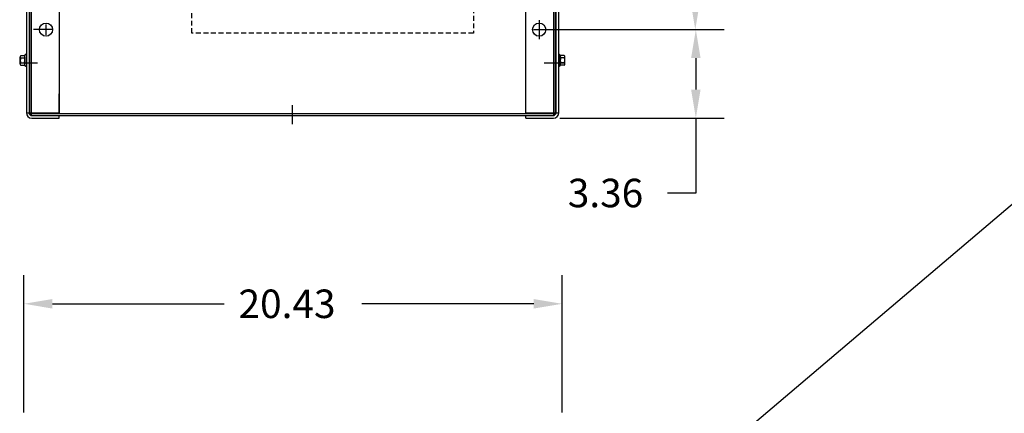
# Model space of a CAD drawing. Extents: x 11 to 157, y 33 to 118.
# Drawn here: x 15 to 53, y 72 to 87 of the extents above; entities that cross this region are included whole.
import ezdxf

# ---------------------------------------------------------------- set-up
doc = ezdxf.new("R2010")
doc.units = 0
doc.header["$LTSCALE"] = 0.75
doc.linetypes.add('HIDDEN', pattern=[0.375, 0.25, -0.125])
for name, color, linetype in [('BORDER', 7, 'CONTINUOUS'), ('CABINET', 7, 'CONTINUOUS'), ('DIMENSION', 7, 'CONTINUOUS'), ('NOTES', 7, 'CONTINUOUS')]:
    doc.layers.add(name, color=color, linetype=linetype)
doc.dimstyles.get("Standard").update_dxf_attribs({"dimtxt": 0.18, "dimasz": 0.18, "dimexe": 0.18, "dimexo": 0.0625, "dimgap": 0.09, "dimtad": 0, "dimtih": 1, "dimtoh": 1, "dimzin": 4, "dimtxsty": 'STANDARD', "dimcen": 0.09, "dimazin": 3, "dimtfac": 1, "dimtofl": 0, "dimtmove": 0, "dimatfit": 3, "dimtolj": 1, "dimtzin": 0})

msp = doc.modelspace()

# ---------------------------------------------------------------- linework, layer by layer
at = {"layer": 'BORDER', "color": 7}
for p, q in [((35.553, 86.715), (42.184, 86.715)), ((36.283, 86.715), (42.205, 86.715)), ((41.125, 85.635), (41.125, 84.44)), ((36.344, 83.36), (42.205, 83.36)), ((41.125, 83.36), (41.125, 80.523)), ((41.125, 80.523), (40.045, 80.523)), ((15.624, 72.573), (15.624, 77.404)), ((36.052, 72.573), (36.052, 77.404)), ((16.704, 76.324), (23.228, 76.324)), ((34.972, 76.324), (28.448, 76.324))]:
    msp.add_line(p, q, dxfattribs=at)
for points in [[(40.924, 87.795), (41.284, 87.795), (41.104, 86.715)], [(40.945, 85.635), (41.305, 85.635), (41.125, 86.715)], [(40.945, 84.44), (41.305, 84.44), (41.125, 83.36)], [(16.704, 76.504), (16.704, 76.144), (15.624, 76.324)], [(34.972, 76.504), (34.972, 76.144), (36.052, 76.324)]]:
    msp.add_solid(points, dxfattribs=at)
at = {"layer": 'CABINET'}
for p, q in [((15.715, 107.366), (15.715, 83.564)), ((15.815, 107.391), (15.815, 83.54)), ((15.819, 107.391), (15.819, 83.54)), ((15.819, 107.366), (15.819, 83.564)), ((15.89, 107.465), (15.89, 83.465)), ((15.894, 107.465), (15.894, 83.465)), ((16.965, 107.372), (16.965, 83.558)), ((34.673, 83.559), (34.673, 107.372)), ((35.741, 83.465), (35.741, 107.465)), ((35.745, 83.465), (35.745, 107.465)), ((35.815, 83.54), (35.815, 107.391)), ((35.819, 83.54), (35.819, 107.391)), ((35.819, 83.564), (35.819, 107.366)), ((35.923, 83.564), (35.923, 107.366)), ((16.68, 86.715), (15.98, 86.715)), ((16.66, 86.715), (16.26, 86.715)), ((16.46, 86.515), (16.46, 86.915)), ((34.958, 86.715), (35.658, 86.715)), ((34.978, 86.715), (35.378, 86.715)), ((35.178, 87.075), (35.178, 86.355)), ((35.178, 86.915), (35.178, 86.515)), ((15.482, 85.408), (15.482, 85.688)), ((15.507, 85.734), (15.627, 85.734)), ((15.507, 85.641), (15.633, 85.641)), ((15.658, 85.358), (15.658, 85.739)), ((15.658, 85.688), (15.658, 85.408)), ((15.715, 85.78), (15.7, 85.78)), ((15.715, 85.78), (15.715, 85.316)), ((35.923, 85.78), (35.938, 85.78)), ((35.923, 85.78), (35.923, 85.316)), ((35.981, 85.358), (35.981, 85.739)), ((35.981, 85.688), (35.981, 85.409)), ((36.132, 85.641), (36.006, 85.641)), ((36.132, 85.734), (36.011, 85.734)), ((36.157, 85.409), (36.157, 85.688)), ((15.461, 85.462), (16.14, 85.462)), ((15.507, 85.455), (15.633, 85.455)), ((15.507, 85.362), (15.627, 85.362)), ((15.715, 85.316), (15.7, 85.316)), ((35.368, 85.462), (36.117, 85.462)), ((35.923, 85.316), (35.938, 85.316)), ((36.132, 85.455), (36.006, 85.455)), ((36.132, 85.362), (36.011, 85.362)), ((16.965, 83.54), (16.965, 84.278)), ((25.819, 83.138), (25.819, 83.858)), ((15.715, 83.558), (16.965, 83.558)), ((15.815, 83.54), (35.815, 83.54)), ((15.819, 83.54), (35.819, 83.54)), ((15.89, 83.465), (35.741, 83.465)), ((15.894, 83.465), (35.745, 83.465)), ((15.919, 83.464), (16.965, 83.464)), ((15.919, 83.36), (16.965, 83.36)), ((16.965, 83.36), (16.965, 83.465)), ((34.673, 83.559), (35.923, 83.559)), ((34.673, 83.464), (35.719, 83.464)), ((34.673, 83.36), (34.673, 83.464)), ((34.673, 83.36), (35.719, 83.36))]:
    msp.add_line(p, q, dxfattribs=at)
for centre in [(16.46, 86.715), (35.178, 86.715)]:
    msp.add_circle(centre, 0.25, dxfattribs=at)
for centre, radius, start, end in [((15.538, 85.688), 0.0559, 123.6264, 236.3736), ((15.668, 85.548), 0.186, 150, 210), ((15.627, 85.815), 0.0806, 270, 334.4573), ((15.602, 85.688), 0.0559, 303.6264, 56.3736), ((15.472, 85.548), 0.186, 330, 30), ((36.011, 85.815), 0.0806, 205.5427, 270), ((36.036, 85.688), 0.0559, 123.6264, 236.3736), ((36.167, 85.548), 0.186, 150, 210), ((36.101, 85.688), 0.0559, 303.6264, 56.3736), ((35.97, 85.548), 0.186, 330, 30), ((15.538, 85.408), 0.0559, 123.6264, 236.3736), ((15.627, 85.281), 0.0806, 25.5427, 90), ((15.602, 85.408), 0.0559, 303.6264, 56.3736), ((36.011, 85.282), 0.0806, 90, 154.4573), ((36.036, 85.409), 0.0559, 123.6264, 236.3736), ((36.101, 85.409), 0.0559, 303.6264, 56.3736), ((15.919, 83.564), 0.204, 180, 270), ((15.919, 83.564), 0.1, 180, 270), ((35.719, 83.564), 0.1, 270, 0), ((35.719, 83.564), 0.204, 270, 0)]:
    msp.add_arc(centre, radius, start, end, dxfattribs=at)
at = {"layer": 'DIMENSION'}
for p, q in [((35.428, 86.715), (39.193, 86.715)), ((35.908, 86.715), (39.15, 86.715)), ((35.969, 83.36), (39.193, 83.36)), ((15.624, 72.198), (15.624, 75.196)), ((36.052, 72.198), (36.052, 75.196))]:
    msp.add_line(p, q, dxfattribs=at)
at = {"layer": 'NOTES', "linetype": 'HIDDEN'}
for p, q in [((22, 86.579), (22, 95.577)), ((32.685, 95.577), (32.685, 86.579)), ((32.685, 86.579), (22, 86.579))]:
    msp.add_line(p, q, dxfattribs=at)

# ---------------------------------------------------------------- texts
at = {"layer": 'BORDER', "color": 7}
for s, p in [('3.36', (36.265, 79.983)), ('20.43', (23.768, 75.784))]:
    msp.add_text(s, height=1.08, dxfattribs=at).set_placement(p)

# ---------------------------------------------------------------- leaders
msp.add_leader([(30.558, 60.994), (53.313, 80.256), (57.579, 80.256)], dimstyle='STANDARD', override={"dimscale": 6, "dimgap": 0.09, "dimtad": 0}, dxfattribs=at)

doc.saveas('drawing.dxf')
